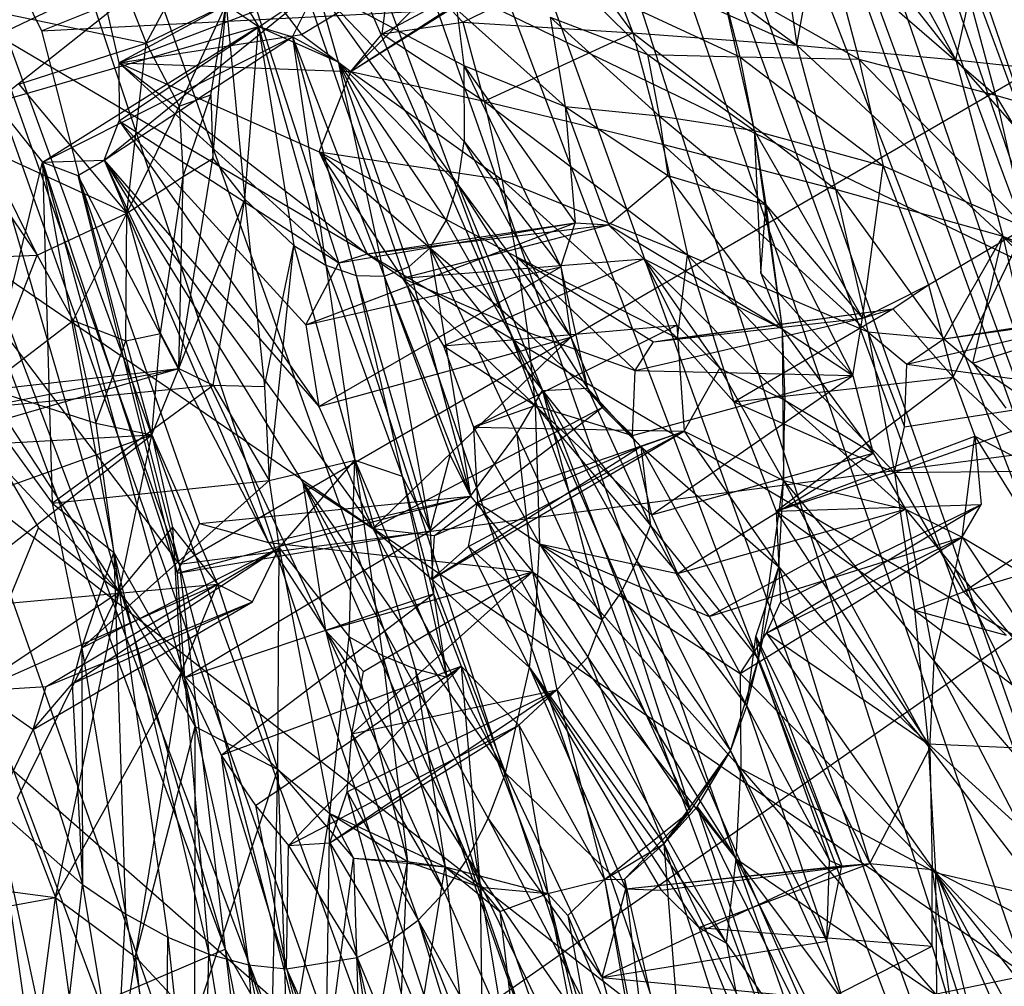
# Model space of a CAD drawing. Units: inches. Extents: x -3.2 to 16.9, y -5.4 to 5.4.
# Drawn here: x 1 to 1.5, y 1.8 to 2.3 of the extents above; entities that cross this region are included whole.
import ezdxf

# ---------------------------------------------------------------- set-up
doc = ezdxf.new("R2010")
doc.units = ezdxf.units.IN
doc.layers.get('0').update_dxf_attribs({"true_color": 0xc2ced6})

msp = doc.modelspace()

# ---------------------------------------------------------------- linework, layer by layer
at = {"color": 8, "true_color": 0x7f7f7f}
for p, q in [((0.24541, 3.95043), (1.53226, 0.50354)), ((0.3267, 3.93036), (1.53226, 0.50354)), ((0.3267, 3.93036), (1.60087, 0.55462)), ((0.41695, 3.8938), (1.60087, 0.55462)), ((0.41695, 3.8938), (1.60474, 0.62938)), ((0.52568, 3.86601), (1.60474, 0.62938)), ((0.52568, 3.86601), (1.64048, 0.72545)), ((0.65146, 3.77206), (1.64048, 0.72545)), ((0.65146, 3.77206), (1.665, 0.82066)), ((0.65146, 3.77206), (1.68938, 0.96336)), ((0.55199, 3.75165), (1.72505, 1.05211)), ((0.74869, 3.63979), (1.68938, 0.96336)), ((0.74869, 3.63979), (1.70048, 1.12707)), ((0.82856, 3.55238), (1.70048, 1.12707)), ((0.95717, 3.44182), (1.69052, 1.43219)), ((0.95717, 3.44182), (1.70028, 1.27707)), ((0.95717, 3.44182), (1.70048, 1.12707)), ((1.04335, 3.26751), (1.69052, 1.43219)), ((1.04335, 3.26751), (1.70697, 1.54948)), ((1.15135, 3.09358), (1.64935, 1.73515)), ((1.15135, 3.09358), (1.70697, 1.54948)), ((-0.25823, 3.00007), (1.6846, 2.06058)), ((-0.25823, 3.00007), (1.74005, 1.8204)), ((-0.25823, 3.00007), (1.77744, 1.60728)), ((-0.25823, 3.00007), (1.801, 1.39626)), ((-0.25823, 3.00007), (1.81016, 1.18546)), ((1.23944, 2.93097), (1.60426, 1.94812)), ((1.23944, 2.93097), (1.64935, 1.73515)), ((1.32808, 2.74989), (1.55741, 2.12771)), ((1.32808, 2.74989), (1.60426, 1.94812)), ((1.41059, 2.55585), (1.55741, 2.12771)), ((1.03259, 2.2535), (1.55689, 2.46455)), ((0.9377, 2.44767), (1.03259, 2.2535)), ((0.9377, 2.44767), (1.10204, 1.9843)), ((1.49384, 2.23887), (1.52328, 2.37089)), ((1.39898, 2.34435), (1.41374, 2.24619)), ((1.43877, 2.33914), (1.49384, 2.23887)), ((1.41374, 2.24619), (1.42742, 2.32359)), ((1.42742, 2.32359), (1.49384, 2.23887)), ((1.16367, 2.25161), (1.27357, 2.31808)), ((1.18865, 2.23297), (1.27357, 2.31808)), ((1.18865, 2.23297), (1.30958, 2.30884)), ((1.20451, 2.25204), (1.30958, 2.30884)), ((1.3276, 2.30989), (1.41374, 2.24619)), ((0.99311, 2.24316), (1.11433, 2.30109)), ((1.00888, 2.21735), (1.11433, 2.30109)), ((1.08539, 2.24725), (1.11433, 2.30109)), ((1.11433, 2.30109), (1.1421, 2.25567)), ((1.18865, 2.23297), (1.29474, 2.30123)), ((1.06494, 2.29939), (1.08539, 2.24725)), ((1.20451, 2.25204), (1.20997, 2.29499)), ((1.20997, 2.29499), (1.24518, 2.2579)), ((1.43053, 2.29335), (1.445, 2.23914)), ((1.43053, 2.29335), (1.5139, 2.22096)), ((1.24518, 2.2579), (1.30527, 2.28715)), ((1.30527, 2.28715), (1.33085, 2.25254)), ((1.31712, 2.28924), (1.33085, 2.25254)), ((1.31712, 2.28924), (1.41374, 2.24619)), ((1.49597, 2.28817), (1.5139, 2.22096)), ((1.03259, 2.2535), (1.61916, 2.2841)), ((1.10204, 1.9843), (1.61916, 2.2841)), ((1.07147, 2.23739), (1.14452, 2.27684)), ((1.14452, 2.27684), (1.16367, 2.25161)), ((1.29919, 2.28045), (1.3384, 2.24157)), ((1.29919, 2.28045), (1.38485, 2.24034)), ((1.37495, 2.27899), (1.38485, 2.24034)), ((1.37495, 2.27899), (1.39209, 2.20315)), ((1.37495, 2.27899), (1.445, 2.23914)), ((1.06346, 2.27273), (1.07147, 2.23739)), ((1.06419, 2.18831), (1.17152, 2.27538)), ((1.07147, 2.23739), (1.17152, 2.27538)), ((1.07166, 2.20804), (1.17152, 2.27538)), ((1.15915, 2.25041), (1.17152, 2.27538)), ((1.17152, 2.27538), (1.1823, 2.23779)), ((1.17152, 2.27538), (1.24263, 2.17588)), ((1.17152, 2.27538), (1.24564, 2.23598)), ((1.17152, 2.27538), (1.24587, 2.19769)), ((1.08539, 2.24725), (1.1257, 2.26676)), ((1.10196, 2.21542), (1.1257, 2.26676)), ((1.11804, 2.2212), (1.1257, 2.26676)), ((1.11893, 2.18906), (1.1257, 2.26676)), ((1.1257, 2.26676), (1.13514, 2.16857)), ((1.1257, 2.26676), (1.1421, 2.25567)), ((1.01295, 2.26248), (1.08539, 2.24725)), ((1.2421, 2.2642), (1.24564, 2.23598)), ((1.2421, 2.2642), (1.29682, 2.21529)), ((1.20451, 2.25204), (1.24518, 2.2579)), ((1.24518, 2.2579), (1.25583, 2.21803)), ((1.24518, 2.2579), (1.33085, 2.25254)), ((1.28927, 2.26035), (1.29682, 2.21529)), ((1.28927, 2.26035), (1.3384, 2.24157)), ((1.28927, 2.26035), (1.34422, 2.21066)), ((1.00888, 2.21735), (1.1421, 2.25567)), ((1.03259, 2.2535), (1.10204, 1.9843)), ((1.03308, 2.18723), (1.1421, 2.25567)), ((1.07147, 2.23739), (1.16367, 2.25161)), ((1.13514, 2.16857), (1.1421, 2.25567)), ((1.1421, 2.25567), (1.15915, 2.25041)), ((1.1421, 2.25567), (1.15988, 2.14524)), ((1.1421, 2.25567), (1.17601, 2.13523)), ((1.1421, 2.25567), (1.1823, 2.23779)), ((1.16367, 2.25161), (1.18865, 2.23297)), ((1.18865, 2.23297), (1.20451, 2.25204)), ((1.20451, 2.25204), (1.25583, 2.21803)), ((1.25583, 2.21803), (1.33085, 2.25254)), ((1.33085, 2.25254), (1.34586, 2.19629)), ((1.33085, 2.25254), (1.41374, 2.24619)), ((1.33085, 2.25254), (1.43312, 2.17359)), ((1.02114, 2.22651), (1.08539, 2.24725)), ((1.03308, 2.18723), (1.15915, 2.25041)), ((1.06419, 2.18831), (1.15915, 2.25041)), ((1.07565, 2.16143), (1.08539, 2.24725)), ((1.08539, 2.24725), (1.10196, 2.21542)), ((1.15915, 2.25041), (1.17601, 2.13523)), ((1.15915, 2.25041), (1.1823, 2.23779)), ((1.15915, 2.25041), (1.19133, 2.13001)), ((1.15915, 2.25041), (1.20543, 2.12971)), ((1.41374, 2.24619), (1.43312, 2.17359)), ((1.41374, 2.24619), (1.49384, 2.23887)), ((1.41374, 2.24619), (1.51758, 2.14993)), ((1.3384, 2.24157), (1.34422, 2.21066)), ((1.3384, 2.24157), (1.38485, 2.24034)), ((1.3384, 2.24157), (1.39209, 2.20315)), ((1.07147, 2.23739), (1.07166, 2.20804)), ((1.07147, 2.23739), (1.17267, 2.19251)), ((1.07147, 2.23739), (1.18262, 2.13641)), ((1.07147, 2.23739), (1.18865, 2.23297)), ((1.07147, 2.23739), (1.1969, 2.1409)), ((1.1823, 2.23779), (1.20543, 2.12971)), ((1.1823, 2.23779), (1.21792, 2.13433)), ((1.1823, 2.23779), (1.22847, 2.14376)), ((1.1823, 2.23779), (1.23678, 2.15773)), ((1.1823, 2.23779), (1.24263, 2.17588)), ((1.24564, 2.23598), (1.24587, 2.19769)), ((1.24564, 2.23598), (1.29462, 2.13445)), ((1.24564, 2.23598), (1.29682, 2.21529)), ((1.24564, 2.23598), (1.30176, 2.15655)), ((1.38485, 2.24034), (1.39209, 2.20315)), ((1.38485, 2.24034), (1.445, 2.23914)), ((1.38485, 2.24034), (1.45726, 2.18536)), ((1.445, 2.23914), (1.45726, 2.18536)), ((1.445, 2.23914), (1.5139, 2.22096)), ((1.445, 2.23914), (1.5291, 2.15428)), ((1.49384, 2.23887), (1.51758, 2.14993)), ((1.49384, 2.23887), (1.57113, 2.23057)), ((1.49384, 2.23887), (1.60289, 2.11468)), ((1.17267, 2.19251), (1.18865, 2.23297)), ((1.18865, 2.23297), (1.25583, 2.21803)), ((1.18865, 2.23297), (1.26484, 2.17847)), ((1.02114, 2.22651), (1.07565, 2.16143)), ((1.10196, 2.21542), (1.11804, 2.2212)), ((1.10404, 2.17995), (1.11804, 2.2212)), ((1.11804, 2.2212), (1.11893, 2.18906)), ((1.5139, 2.22096), (1.5291, 2.15428)), ((1.5139, 2.22096), (1.57989, 2.11089)), ((1.5139, 2.22096), (1.58085, 2.20211)), ((0.99956, 2.2202), (1.12517, 1.7901)), ((1.00888, 2.21735), (1.03308, 2.18723)), ((1.25583, 2.21803), (1.26484, 2.17847)), ((1.25583, 2.21803), (1.34586, 2.19629)), ((1.25583, 2.21803), (1.35858, 2.14049)), ((1.07565, 2.16143), (1.10196, 2.21542)), ((1.10196, 2.21542), (1.10404, 2.17995)), ((1.29682, 2.21529), (1.30176, 2.15655)), ((1.29682, 2.21529), (1.31868, 2.15561)), ((1.29682, 2.21529), (1.34422, 2.21066)), ((1.29682, 2.21529), (1.34866, 2.18042)), ((0.98391, 2.20818), (1.03033, 2.14027)), ((1.06419, 2.18831), (1.07166, 2.20804)), ((1.07166, 2.20804), (1.1659, 2.10513)), ((1.07166, 2.20804), (1.17242, 2.06391)), ((1.07166, 2.20804), (1.18262, 2.13641)), ((1.34422, 2.21066), (1.34866, 2.18042)), ((1.34422, 2.21066), (1.39209, 2.20315)), ((1.34422, 2.21066), (1.39802, 2.16573)), ((1.39209, 2.20315), (1.39547, 2.13115)), ((1.39209, 2.20315), (1.39802, 2.16573)), ((1.39209, 2.20315), (1.40621, 2.10315)), ((1.39209, 2.20315), (1.44677, 2.10856)), ((1.39209, 2.20315), (1.45726, 2.18536)), ((1.24263, 2.17588), (1.24587, 2.19769)), ((1.24587, 2.19769), (1.29462, 2.13445)), ((1.24587, 2.19769), (1.29955, 2.09888)), ((1.34586, 2.19629), (1.35858, 2.14049)), ((1.34586, 2.19629), (1.43312, 2.17359)), ((1.34586, 2.19629), (1.44954, 2.10156)), ((1.00355, 2.19457), (1.03033, 2.14027)), ((1.00355, 2.19457), (1.07565, 2.16143)), ((1.17267, 2.19251), (1.1969, 2.1409)), ((1.17267, 2.19251), (1.21465, 2.12865)), ((1.17267, 2.19251), (1.26484, 2.17847)), ((1.17267, 2.19251), (1.27217, 2.13949)), ((1.17267, 2.19251), (1.27777, 2.10135)), ((1.00271, 2.06336), (1.03308, 2.18723)), ((1.03308, 2.18723), (1.06419, 2.18831)), ((1.03308, 2.18723), (1.03793, 2.01519)), ((1.03308, 2.18723), (1.05091, 2.18053)), ((1.03308, 2.18723), (1.06897, 1.99016)), ((1.03308, 2.18723), (1.101, 1.97975)), ((1.03308, 2.18723), (1.10472, 1.92694)), ((1.05091, 2.18053), (1.06419, 2.18831)), ((1.06419, 2.18831), (1.14699, 1.99524)), ((1.06419, 2.18831), (1.16432, 2.02547)), ((1.06419, 2.18831), (1.17242, 2.06391)), ((1.06419, 2.18831), (1.1758, 1.95089)), ((1.06419, 2.18831), (1.19968, 2.00237)), ((1.1019, 2.08309), (1.11893, 2.18906)), ((1.10404, 2.17995), (1.11893, 2.18906)), ((1.11893, 2.18906), (1.13514, 2.16857)), ((1.44677, 2.10856), (1.45726, 2.18536)), ((1.45726, 2.18536), (1.48014, 2.12538)), ((1.45726, 2.18536), (1.5291, 2.15428)), ((1.05091, 2.18053), (1.101, 1.97975)), ((1.05091, 2.18053), (1.11217, 2.00478)), ((1.05091, 2.18053), (1.14699, 1.99524)), ((1.07565, 2.16143), (1.10404, 2.17995)), ((1.0925, 2.10073), (1.10404, 2.17995)), ((1.1019, 2.08309), (1.10404, 2.17995)), ((1.26484, 2.17847), (1.27217, 2.13949)), ((1.26484, 2.17847), (1.35344, 2.09833)), ((1.26484, 2.17847), (1.35858, 2.14049)), ((1.31868, 2.15561), (1.34866, 2.18042)), ((1.34866, 2.18042), (1.39802, 2.16573)), ((1.34866, 2.18042), (1.40621, 2.10315)), ((1.23678, 2.15773), (1.24263, 2.17588)), ((1.24263, 2.17588), (1.28527, 2.0719)), ((1.24263, 2.17588), (1.29955, 2.09888)), ((1.24263, 2.17588), (1.308, 2.07313)), ((1.43312, 2.17359), (1.44954, 2.10156)), ((1.43312, 2.17359), (1.48789, 2.09805)), ((1.43312, 2.17359), (1.51758, 2.14993)), ((1.1019, 2.08309), (1.13514, 2.16857)), ((1.11909, 2.07467), (1.13514, 2.16857)), ((1.13514, 2.16857), (1.14509, 2.07395)), ((1.13514, 2.16857), (1.15988, 2.14524)), ((1.03033, 2.14027), (1.07565, 2.16143)), ((1.04848, 2.10732), (1.07565, 2.16143)), ((1.075, 2.09711), (1.07565, 2.16143)), ((1.07565, 2.16143), (1.0925, 2.10073)), ((1.39547, 2.13115), (1.39802, 2.16573)), ((1.39802, 2.16573), (1.40621, 2.10315)), ((1.39802, 2.16573), (1.44193, 2.07955)), ((1.39802, 2.16573), (1.44677, 2.10856)), ((1.1659, 2.10513), (1.30176, 2.15655)), ((1.18262, 2.13641), (1.30176, 2.15655)), ((1.1969, 2.1409), (1.30176, 2.15655)), ((1.22847, 2.14376), (1.23678, 2.15773)), ((1.23678, 2.15773), (1.28527, 2.0719)), ((1.29462, 2.13445), (1.30176, 2.15655)), ((1.30176, 2.15655), (1.31868, 2.15561)), ((1.1969, 2.1409), (1.31868, 2.15561)), ((1.21465, 2.12865), (1.31868, 2.15561)), ((1.31868, 2.15561), (1.33645, 2.13838)), ((1.31868, 2.15561), (1.40621, 2.10315)), ((1.48014, 2.12538), (1.5291, 2.15428)), ((1.49254, 2.07877), (1.5291, 2.15428)), ((1.48789, 2.09805), (1.51758, 2.14993)), ((1.50257, 2.08584), (1.51758, 2.14993)), ((1.51758, 2.14993), (1.53769, 2.06168)), ((1.51758, 2.14993), (1.59108, 2.07289)), ((1.51758, 2.14993), (1.59294, 2.10199)), ((1.51758, 2.14993), (1.60289, 2.11468)), ((1.14509, 2.07395), (1.15988, 2.14524)), ((1.14748, 2.0265), (1.15988, 2.14524)), ((1.15988, 2.14524), (1.17601, 2.13523)), ((1.15988, 2.14524), (1.19072, 2.03689)), ((1.21792, 2.13433), (1.22847, 2.14376)), ((1.22847, 2.14376), (1.249, 2.01873)), ((1.22847, 2.14376), (1.27234, 2.05016)), ((1.22847, 2.14376), (1.28527, 2.0719)), ((0.97264, 2.13775), (1.03033, 2.14027)), ((1.00414, 2.07337), (1.03033, 2.14027)), ((1.03033, 2.14027), (1.04848, 2.10732)), ((1.18262, 2.13641), (1.1969, 2.1409)), ((1.1969, 2.1409), (1.21465, 2.12865)), ((1.21465, 2.12865), (1.33645, 2.13838)), ((1.23543, 2.09458), (1.33645, 2.13838)), ((1.27217, 2.13949), (1.27777, 2.10135)), ((1.27217, 2.13949), (1.33208, 2.08209)), ((1.27217, 2.13949), (1.34133, 2.09653)), ((1.27217, 2.13949), (1.35344, 2.09833)), ((1.33645, 2.13838), (1.35309, 2.10489)), ((1.33645, 2.13838), (1.37479, 2.08326)), ((1.33645, 2.13838), (1.40621, 2.10315)), ((1.33645, 2.13838), (1.4076, 2.06705)), ((1.35344, 2.09833), (1.35858, 2.14049)), ((1.35858, 2.14049), (1.38186, 2.0662)), ((1.35858, 2.14049), (1.44954, 2.10156)), ((1.35858, 2.14049), (1.46289, 2.03058)), ((1.1659, 2.10513), (1.18262, 2.13641)), ((1.1659, 2.10513), (1.29462, 2.13445)), ((1.17242, 2.06391), (1.29462, 2.13445)), ((1.17601, 2.13523), (1.19072, 2.03689)), ((1.17601, 2.13523), (1.19133, 2.13001)), ((1.17601, 2.13523), (1.21456, 2.02876)), ((1.20543, 2.12971), (1.21792, 2.13433)), ((1.21792, 2.13433), (1.249, 2.01873)), ((1.29462, 2.13445), (1.29955, 2.09888)), ((1.29462, 2.13445), (1.308, 2.07313)), ((1.19133, 2.13001), (1.20543, 2.12971)), ((1.19133, 2.13001), (1.21456, 2.02876)), ((1.19133, 2.13001), (1.22863, 2.00112)), ((1.20543, 2.12971), (1.22863, 2.00112)), ((1.20543, 2.12971), (1.23868, 2.0393)), ((1.20543, 2.12971), (1.249, 2.01873)), ((1.21465, 2.12865), (1.23543, 2.09458)), ((1.21465, 2.12865), (1.27777, 2.10135)), ((1.21465, 2.12865), (1.28159, 2.06433)), ((1.39547, 2.13115), (1.40621, 2.10315)), ((1.39547, 2.13115), (1.44193, 2.07955)), ((1.44677, 2.10856), (1.48014, 2.12538)), ((1.4622, 2.11321), (1.48014, 2.12538)), ((1.48014, 2.12538), (1.49254, 2.07877)), ((1.34133, 2.09653), (1.4622, 2.11321)), ((1.35344, 2.09833), (1.4622, 2.11321)), ((1.38186, 2.0662), (1.4622, 2.11321)), ((1.44677, 2.10856), (1.4622, 2.11321)), ((1.4622, 2.11321), (1.49254, 2.07877)), ((1.48789, 2.09805), (1.59511, 2.11506)), ((1.50257, 2.08584), (1.59511, 2.11506)), ((1.00414, 2.07337), (1.04848, 2.10732)), ((1.00565, 2.11158), (1.10204, 1.9843)), ((1.00565, 2.11158), (1.12517, 1.7901)), ((1.04848, 2.10732), (1.05996, 2.0555)), ((1.04848, 2.10732), (1.075, 2.09711)), ((1.33208, 2.08209), (1.44677, 2.10856)), ((1.34133, 2.09653), (1.44677, 2.10856)), ((1.44193, 2.07955), (1.44677, 2.10856)), ((1.46925, 2.0853), (1.57989, 2.11089)), ((1.48789, 2.09805), (1.57989, 2.11089)), ((1.1659, 2.10513), (1.17242, 2.06391)), ((1.23543, 2.09458), (1.35309, 2.10489)), ((1.2506, 2.05347), (1.35309, 2.10489)), ((1.35309, 2.10489), (1.3569, 2.05146)), ((1.35309, 2.10489), (1.37479, 2.08326)), ((1.40621, 2.10315), (1.40691, 2.02651)), ((1.40621, 2.10315), (1.4076, 2.06705)), ((1.40621, 2.10315), (1.44193, 2.07955)), ((1.40621, 2.10315), (1.4522, 2.04032)), ((1.05996, 2.0555), (1.075, 2.09711)), ((1.075, 2.09711), (1.0925, 2.10073)), ((1.075, 2.09711), (1.08824, 2.04959)), ((1.08824, 2.04959), (1.0925, 2.10073)), ((1.0925, 2.10073), (1.1019, 2.08309)), ((1.17242, 2.06391), (1.29955, 2.09888)), ((1.19968, 2.00237), (1.29955, 2.09888)), ((1.27777, 2.10135), (1.28159, 2.06433)), ((1.27777, 2.10135), (1.33082, 2.04921)), ((1.27777, 2.10135), (1.33208, 2.08209)), ((1.29955, 2.09888), (1.308, 2.07313)), ((1.29955, 2.09888), (1.31548, 2.06348)), ((1.34133, 2.09653), (1.35344, 2.09833)), ((1.35344, 2.09833), (1.38186, 2.0662)), ((1.44954, 2.10156), (1.46289, 2.03058)), ((1.44954, 2.10156), (1.46795, 2.05366)), ((1.44954, 2.10156), (1.46925, 2.0853)), ((1.44954, 2.10156), (1.48789, 2.09805)), ((1.46925, 2.0853), (1.48789, 2.09805)), ((1.48789, 2.09805), (1.50257, 2.08584)), ((1.23543, 2.09458), (1.2506, 2.05347)), ((1.23543, 2.09458), (1.28159, 2.06433)), ((1.33208, 2.08209), (1.34133, 2.09653)), ((0.96175, 2.04243), (1.1019, 2.08309)), ((0.97743, 2.06915), (1.1019, 2.08309)), ((1.00271, 2.06336), (1.1019, 2.08309)), ((1.08824, 2.04959), (1.1019, 2.08309)), ((1.1019, 2.08309), (1.11909, 2.07467)), ((1.33082, 2.04921), (1.33208, 2.08209)), ((1.33208, 2.08209), (1.44193, 2.07955)), ((1.3569, 2.05146), (1.37479, 2.08326)), ((1.37479, 2.08326), (1.40691, 2.02651)), ((1.37479, 2.08326), (1.4076, 2.06705)), ((1.46795, 2.05366), (1.46925, 2.0853)), ((1.46925, 2.0853), (1.57629, 2.07055)), ((1.50257, 2.08584), (1.51917, 2.06304)), ((1.50257, 2.08584), (1.53769, 2.06168)), ((1.33082, 2.04921), (1.44193, 2.07955)), ((1.34037, 2.00931), (1.44193, 2.07955)), ((1.38186, 2.0662), (1.49254, 2.07877)), ((1.40324, 2.01114), (1.49254, 2.07877)), ((1.44193, 2.07955), (1.4522, 2.04032)), ((1.49254, 2.07877), (1.50347, 2.049)), ((1.49254, 2.07877), (1.55089, 2.02431)), ((1.00271, 2.06336), (1.11909, 2.07467)), ((1.00414, 2.07337), (1.05996, 2.0555)), ((1.00414, 2.07337), (1.07178, 1.97029)), ((1.03793, 2.01519), (1.11909, 2.07467)), ((1.11909, 2.07467), (1.14509, 2.07395)), ((1.11909, 2.07467), (1.14748, 2.0265)), ((1.14509, 2.07395), (1.14748, 2.0265)), ((1.27234, 2.05016), (1.28527, 2.0719)), ((1.28527, 2.0719), (1.308, 2.07313)), ((1.28527, 2.0719), (1.31543, 1.9563)), ((1.28527, 2.0719), (1.32482, 1.9699)), ((1.28527, 2.0719), (1.33298, 1.98581)), ((1.28527, 2.0719), (1.33983, 2.00393)), ((1.308, 2.07313), (1.31548, 2.06348)), ((1.308, 2.07313), (1.33504, 2.04375)), ((1.308, 2.07313), (1.33983, 2.00393)), ((1.40691, 2.02651), (1.4076, 2.06705)), ((1.4076, 2.06705), (1.4522, 2.04032)), ((1.4076, 2.06705), (1.46846, 2.01209)), ((1.46289, 2.03058), (1.57629, 2.07055)), ((1.46795, 2.05366), (1.57629, 2.07055)), ((1.00271, 2.06336), (1.03793, 2.01519)), ((1.17242, 2.06391), (1.19968, 2.00237)), ((1.19968, 2.00237), (1.31548, 2.06348)), ((1.23088, 1.99881), (1.31548, 2.06348)), ((1.2506, 2.05347), (1.28159, 2.06433)), ((1.28159, 2.06433), (1.28381, 1.9946)), ((1.28159, 2.06433), (1.33082, 2.04921)), ((1.28159, 2.06433), (1.34037, 2.00931)), ((1.28159, 2.06433), (1.3535, 1.97965)), ((1.31548, 2.06348), (1.33504, 2.04375)), ((1.38186, 2.0662), (1.40324, 2.01114)), ((1.38186, 2.0662), (1.46289, 2.03058)), ((1.10204, 1.9843), (1.6846, 2.06058)), ((1.17453, 1.70365), (1.6846, 2.06058)), ((1.05996, 2.0555), (1.07178, 1.97029)), ((1.05996, 2.0555), (1.08824, 2.04959)), ((1.2506, 2.05347), (1.25249, 2.0156)), ((1.2506, 2.05347), (1.28381, 1.9946)), ((1.2506, 2.05347), (1.3569, 2.05146)), ((1.46289, 2.03058), (1.46795, 2.05366)), ((0.96175, 2.04243), (1.08824, 2.04959)), ((0.96612, 2.006), (1.08824, 2.04959)), ((0.97474, 1.96102), (1.08824, 2.04959)), ((1.07178, 1.97029), (1.08824, 2.04959)), ((1.08824, 2.04959), (1.09868, 2.00276)), ((1.08824, 2.04959), (1.12131, 1.97421)), ((1.22945, 1.97676), (1.3569, 2.05146)), ((1.24807, 1.9933), (1.3569, 2.05146)), ((1.249, 2.01873), (1.27234, 2.05016)), ((1.25249, 2.0156), (1.3569, 2.05146)), ((1.27234, 2.05016), (1.28036, 1.98054)), ((1.27234, 2.05016), (1.31543, 1.9563)), ((1.33082, 2.04921), (1.34037, 2.00931)), ((1.33504, 2.04375), (1.3569, 2.05146)), ((1.3569, 2.05146), (1.40454, 1.98299)), ((1.3569, 2.05146), (1.40691, 2.02651)), ((1.40324, 2.01114), (1.50347, 2.049)), ((1.49715, 1.99801), (1.50347, 2.049)), ((1.50347, 2.049), (1.50672, 2.01438)), ((1.50347, 2.049), (1.55089, 2.02431)), ((1.50347, 2.049), (1.55733, 1.96191)), ((1.22945, 1.97676), (1.33504, 2.04375)), ((1.23088, 1.99881), (1.33504, 2.04375)), ((1.33504, 2.04375), (1.33983, 2.00393)), ((1.33504, 2.04375), (1.39436, 1.93638)), ((1.33504, 2.04375), (1.40454, 1.98299)), ((1.22863, 2.00112), (1.23868, 2.0393)), ((1.23868, 2.0393), (1.249, 2.01873)), ((1.34037, 2.00931), (1.4522, 2.04032)), ((1.3535, 1.97965), (1.4522, 2.04032)), ((1.4522, 2.04032), (1.46846, 2.01209)), ((1.01261, 2.03402), (1.03109, 2.00275)), ((1.01261, 2.03402), (1.07178, 1.97029)), ((1.14748, 2.0265), (1.19072, 2.03689)), ((1.15248, 1.99256), (1.19072, 2.03689)), ((1.18777, 1.94762), (1.19072, 2.03689)), ((1.19072, 2.03689), (1.20464, 1.93829)), ((1.19072, 2.03689), (1.21456, 2.02876)), ((1.19072, 2.03689), (1.22109, 1.93148)), ((1.19072, 2.03689), (1.237, 1.92726)), ((1.21456, 2.02876), (1.22863, 2.00112)), ((1.21456, 2.02876), (1.23037, 1.96931)), ((1.21456, 2.02876), (1.237, 1.92726)), ((1.40324, 2.01114), (1.46289, 2.03058)), ((1.46289, 2.03058), (1.58952, 2.03191)), ((1.46289, 2.03058), (1.47307, 1.96115)), ((1.46289, 2.03058), (1.49775, 1.97039)), ((1.49775, 1.97039), (1.58952, 2.03191)), ((1.03793, 2.01519), (1.14748, 2.0265)), ((1.05296, 1.94217), (1.14748, 2.0265)), ((1.14748, 2.0265), (1.15248, 1.99256)), ((1.16432, 2.02547), (1.1758, 1.95089)), ((1.16432, 2.02547), (1.19968, 2.00237)), ((1.16432, 2.02547), (1.24772, 1.83591)), ((1.16432, 2.02547), (1.258, 1.85598)), ((1.16432, 2.02547), (1.26665, 1.87882)), ((1.39436, 1.93638), (1.40691, 2.02651)), ((1.40454, 1.98299), (1.40691, 2.02651)), ((1.40691, 2.02651), (1.46846, 2.01209)), ((1.40691, 2.02651), (1.48086, 1.89155)), ((1.40691, 2.02651), (1.48305, 1.93537)), ((1.101, 1.97975), (1.249, 2.01873)), ((1.11217, 2.00478), (1.249, 2.01873)), ((1.14699, 1.99524), (1.249, 2.01873)), ((1.22863, 2.00112), (1.249, 2.01873)), ((1.249, 2.01873), (1.28036, 1.98054)), ((1.03793, 2.01519), (1.05296, 1.94217)), ((1.03793, 2.01519), (1.06897, 1.99016)), ((1.24807, 1.9933), (1.25249, 2.0156)), ((1.25249, 2.0156), (1.2822, 1.96237)), ((1.25249, 2.0156), (1.28381, 1.9946)), ((1.3984, 1.94949), (1.50672, 2.01438)), ((1.40324, 2.01114), (1.50672, 2.01438)), ((1.40551, 1.96516), (1.50672, 2.01438)), ((1.49715, 1.99801), (1.50672, 2.01438)), ((1.34037, 2.00931), (1.3535, 1.97965)), ((1.3535, 1.97965), (1.46846, 2.01209)), ((1.3694, 1.95799), (1.46846, 2.01209)), ((1.40324, 2.01114), (1.40551, 1.96516)), ((1.40324, 2.01114), (1.47307, 1.96115)), ((1.40324, 2.01114), (1.48003, 1.89374)), ((1.46846, 2.01209), (1.48305, 1.93537)), ((1.46846, 2.01209), (1.49373, 1.98163)), ((1.46846, 2.01209), (1.49715, 1.99801)), ((0.99694, 1.92004), (1.03109, 2.00275)), ((1.03109, 2.00275), (1.07178, 1.97029)), ((1.07178, 1.97029), (1.09868, 2.00276)), ((1.09868, 2.00276), (1.10292, 1.92946)), ((1.09868, 2.00276), (1.12131, 1.97421)), ((1.101, 1.97975), (1.11217, 2.00478)), ((1.11217, 2.00478), (1.14699, 1.99524)), ((1.19968, 2.00237), (1.22945, 1.97676)), ((1.19968, 2.00237), (1.23088, 1.99881)), ((1.19968, 2.00237), (1.26665, 1.87882)), ((1.33298, 1.98581), (1.33983, 2.00393)), ((1.33983, 2.00393), (1.38849, 1.91274)), ((1.33983, 2.00393), (1.39436, 1.93638)), ((1.49775, 1.97039), (1.60994, 2.00432)), ((1.101, 1.97975), (1.22863, 2.00112)), ((1.10472, 1.92694), (1.22863, 2.00112)), ((1.22863, 2.00112), (1.23037, 1.96931)), ((1.22945, 1.97676), (1.23088, 1.99881)), ((1.3694, 1.95799), (1.49715, 1.99801)), ((1.38505, 1.92918), (1.49715, 1.99801)), ((1.3984, 1.94949), (1.49715, 1.99801)), ((1.49373, 1.98163), (1.49715, 1.99801)), ((1.49715, 1.99801), (1.55733, 1.96191)), ((1.49715, 1.99801), (1.56073, 1.9018)), ((1.04802, 1.92387), (1.15248, 1.99256)), ((1.05296, 1.94217), (1.15248, 1.99256)), ((1.12131, 1.97421), (1.15248, 1.99256)), ((1.13898, 1.96535), (1.15248, 1.99256)), ((1.14699, 1.99524), (1.1758, 1.95089)), ((1.14699, 1.99524), (1.28036, 1.98054)), ((1.15179, 1.88066), (1.15248, 1.99256)), ((1.15248, 1.99256), (1.17804, 1.85847)), ((1.15248, 1.99256), (1.18777, 1.94762)), ((1.22945, 1.97676), (1.24807, 1.9933)), ((1.24807, 1.9933), (1.27879, 1.9322)), ((1.24807, 1.9933), (1.2822, 1.96237)), ((1.2822, 1.96237), (1.28381, 1.9946)), ((1.28381, 1.9946), (1.3535, 1.97965)), ((1.28381, 1.9946), (1.3694, 1.95799)), ((1.28381, 1.9946), (1.38307, 1.83567)), ((1.28381, 1.9946), (1.38505, 1.92918)), ((1.28381, 1.9946), (1.38534, 1.88113)), ((1.05296, 1.94217), (1.06897, 1.99016)), ((1.06897, 1.99016), (1.07491, 1.80782)), ((1.06897, 1.99016), (1.09619, 1.79606)), ((1.06897, 1.99016), (1.10472, 1.92694)), ((1.06897, 1.99016), (1.11693, 1.78748)), ((1.10204, 1.9843), (1.12517, 1.7901)), ((1.10204, 1.9843), (1.17453, 1.70365)), ((1.32482, 1.9699), (1.33298, 1.98581)), ((1.33298, 1.98581), (1.38027, 1.89015)), ((1.33298, 1.98581), (1.38849, 1.91274)), ((1.39306, 1.94788), (1.40454, 1.98299)), ((1.39436, 1.93638), (1.40454, 1.98299)), ((1.40454, 1.98299), (1.45044, 1.83331)), ((1.40454, 1.98299), (1.48086, 1.89155)), ((1.101, 1.97975), (1.10472, 1.92694)), ((1.1758, 1.95089), (1.28036, 1.98054)), ((1.18918, 1.89874), (1.28036, 1.98054)), ((1.19497, 1.93014), (1.28036, 1.98054)), ((1.28036, 1.98054), (1.29257, 1.92096)), ((1.28036, 1.98054), (1.30813, 1.93733)), ((1.28036, 1.98054), (1.31543, 1.9563)), ((1.3535, 1.97965), (1.3694, 1.95799)), ((1.48305, 1.93537), (1.49373, 1.98163)), ((1.49373, 1.98163), (1.56073, 1.9018)), ((1.49373, 1.98163), (1.56108, 1.84439)), ((0.97474, 1.96102), (1.12131, 1.97421)), ((1.00015, 1.92056), (1.12131, 1.97421)), ((1.03485, 1.92253), (1.12131, 1.97421)), ((1.10292, 1.92946), (1.12131, 1.97421)), ((1.12131, 1.97421), (1.13898, 1.96535)), ((1.12131, 1.97421), (1.15179, 1.88066)), ((1.22945, 1.97676), (1.26665, 1.87882)), ((1.22945, 1.97676), (1.27879, 1.9322)), ((0.99694, 1.92004), (1.07178, 1.97029)), ((1.02039, 1.86619), (1.07178, 1.97029)), ((1.03951, 1.81613), (1.07178, 1.97029)), ((1.07178, 1.97029), (1.10292, 1.92946)), ((1.07178, 1.97029), (1.11006, 1.9024)), ((1.10472, 1.92694), (1.23037, 1.96931)), ((1.12323, 1.88793), (1.23037, 1.96931)), ((1.23037, 1.96931), (1.237, 1.92726)), ((1.23037, 1.96931), (1.24429, 1.93277)), ((1.31543, 1.9563), (1.32482, 1.9699)), ((1.32482, 1.9699), (1.36006, 1.85981)), ((1.32482, 1.9699), (1.38027, 1.89015)), ((1.47307, 1.96115), (1.49775, 1.97039)), ((1.49775, 1.97039), (1.51937, 1.94846)), ((1.0283, 1.90091), (1.13898, 1.96535)), ((1.03485, 1.92253), (1.13898, 1.96535)), ((1.04802, 1.92387), (1.13898, 1.96535)), ((1.3984, 1.94949), (1.40551, 1.96516)), ((1.40551, 1.96516), (1.48003, 1.89374)), ((1.27879, 1.9322), (1.2822, 1.96237)), ((1.2822, 1.96237), (1.37825, 1.79311)), ((1.2822, 1.96237), (1.38307, 1.83567)), ((1.3694, 1.95799), (1.38505, 1.92918)), ((1.47307, 1.96115), (1.48003, 1.89374)), ((1.47307, 1.96115), (1.51937, 1.94846)), ((1.47307, 1.96115), (1.56653, 1.88967)), ((1.30813, 1.93733), (1.31543, 1.9563)), ((1.31543, 1.9563), (1.36006, 1.85981)), ((1.1758, 1.95089), (1.18918, 1.89874)), ((1.1758, 1.95089), (1.19497, 1.93014)), ((1.1758, 1.95089), (1.23587, 1.81876)), ((1.1758, 1.95089), (1.24772, 1.83591)), ((1.38505, 1.92918), (1.3984, 1.94949)), ((1.38849, 1.91274), (1.39306, 1.94788)), ((1.39306, 1.94788), (1.39436, 1.93638)), ((1.39306, 1.94788), (1.43639, 1.83214)), ((1.39306, 1.94788), (1.45044, 1.83331)), ((1.3984, 1.94949), (1.48003, 1.89374)), ((1.3984, 1.94949), (1.4837, 1.8288)), ((1.17804, 1.85847), (1.18777, 1.94762)), ((1.18777, 1.94762), (1.20464, 1.93829)), ((1.18777, 1.94762), (1.21719, 1.83432)), ((1.04802, 1.92387), (1.05296, 1.94217)), ((1.05296, 1.94217), (1.05324, 1.82269)), ((1.05296, 1.94217), (1.07491, 1.80782)), ((1.20464, 1.93829), (1.21719, 1.83432)), ((1.20464, 1.93829), (1.22109, 1.93148)), ((1.20464, 1.93829), (1.23629, 1.83164)), ((1.12323, 1.88793), (1.24429, 1.93277)), ((1.14044, 1.86256), (1.24429, 1.93277)), ((1.15713, 1.84236), (1.24429, 1.93277)), ((1.237, 1.92726), (1.24429, 1.93277)), ((1.24429, 1.93277), (1.25383, 1.82132)), ((1.24429, 1.93277), (1.27342, 1.90308)), ((1.24429, 1.93277), (1.2881, 1.81816)), ((1.29257, 1.92096), (1.30813, 1.93733)), ((1.30813, 1.93733), (1.34648, 1.84319)), ((1.30813, 1.93733), (1.36006, 1.85981)), ((1.38027, 1.89015), (1.39436, 1.93638)), ((1.38849, 1.91274), (1.39436, 1.93638)), ((1.39436, 1.93638), (1.43016, 1.83477)), ((1.39436, 1.93638), (1.43639, 1.83214)), ((1.48086, 1.89155), (1.48305, 1.93537)), ((1.48305, 1.93537), (1.55836, 1.79007)), ((1.48305, 1.93537), (1.56108, 1.84439)), ((1.03951, 1.81613), (1.10292, 1.92946)), ((1.07998, 1.78613), (1.10292, 1.92946)), ((1.10292, 1.92946), (1.11006, 1.9024)), ((1.10292, 1.92946), (1.15179, 1.88066)), ((1.18918, 1.89874), (1.19497, 1.93014)), ((1.22109, 1.93148), (1.23629, 1.83164)), ((1.22109, 1.93148), (1.237, 1.92726)), ((1.22109, 1.93148), (1.25383, 1.82132)), ((1.26665, 1.87882), (1.27879, 1.9322)), ((1.27879, 1.9322), (1.32737, 1.8205)), ((1.27879, 1.9322), (1.34518, 1.81972)), ((1.27879, 1.9322), (1.3642, 1.80088)), ((1.27879, 1.9322), (1.37825, 1.79311)), ((1.38505, 1.92918), (1.38534, 1.88113)), ((1.38505, 1.92918), (1.4837, 1.8288)), ((1.0283, 1.90091), (1.04802, 1.92387)), ((1.04802, 1.92387), (1.05324, 1.82269)), ((1.10472, 1.92694), (1.11693, 1.78748)), ((1.10472, 1.92694), (1.12323, 1.88793)), ((1.10472, 1.92694), (1.13699, 1.78215)), ((1.237, 1.92726), (1.25383, 1.82132)), ((1.00015, 1.92056), (1.03485, 1.92253)), ((1.00015, 1.92056), (1.0283, 1.90091)), ((1.0283, 1.90091), (1.03485, 1.92253)), ((1.17798, 1.84377), (1.29257, 1.92096)), ((1.18682, 1.86948), (1.29257, 1.92096)), ((1.18918, 1.89874), (1.29257, 1.92096)), ((1.27342, 1.90308), (1.29257, 1.92096)), ((1.29257, 1.92096), (1.31664, 1.82526)), ((1.29257, 1.92096), (1.34648, 1.84319)), ((1.38027, 1.89015), (1.38849, 1.91274)), ((1.38849, 1.91274), (1.42882, 1.79411)), ((1.38849, 1.91274), (1.43016, 1.83477)), ((1.15713, 1.84236), (1.27342, 1.90308)), ((1.17798, 1.84377), (1.27342, 1.90308)), ((1.27342, 1.90308), (1.2881, 1.81816)), ((1.27342, 1.90308), (1.31664, 1.82526)), ((1.00931, 1.86133), (1.0283, 1.90091)), ((1.0283, 1.90091), (1.05324, 1.82269)), ((1.07998, 1.78613), (1.11006, 1.9024)), ((1.10984, 1.75418), (1.11006, 1.9024)), ((1.11006, 1.9024), (1.15179, 1.88066)), ((1.18682, 1.86948), (1.18918, 1.89874)), ((1.18918, 1.89874), (1.22253, 1.80465)), ((1.18918, 1.89874), (1.23587, 1.81876)), ((1.48003, 1.89374), (1.4837, 1.8288)), ((1.48003, 1.89374), (1.56653, 1.88967)), ((1.48003, 1.89374), (1.57505, 1.80708)), ((1.34648, 1.84319), (1.38027, 1.89015)), ((1.36006, 1.85981), (1.38027, 1.89015)), ((1.36339, 1.86181), (1.38027, 1.89015)), ((1.38027, 1.89015), (1.42882, 1.79411)), ((1.38027, 1.89015), (1.43675, 1.7641)), ((1.45044, 1.83331), (1.48086, 1.89155)), ((1.48086, 1.89155), (1.48193, 1.83015)), ((1.48086, 1.89155), (1.55836, 1.79007)), ((1.12323, 1.88793), (1.13699, 1.78215)), ((1.12323, 1.88793), (1.14044, 1.86256)), ((1.12323, 1.88793), (1.15623, 1.78009)), ((1.10984, 1.75418), (1.15179, 1.88066)), ((1.14792, 1.71056), (1.15179, 1.88066)), ((1.15179, 1.88066), (1.15677, 1.73087)), ((1.15179, 1.88066), (1.17804, 1.85847)), ((1.15179, 1.88066), (1.18994, 1.83602)), ((1.258, 1.85598), (1.26665, 1.87882)), ((1.26665, 1.87882), (1.31548, 1.77579)), ((1.26665, 1.87882), (1.32737, 1.8205)), ((1.38307, 1.83567), (1.38534, 1.88113)), ((1.38534, 1.88113), (1.4837, 1.8288)), ((1.38534, 1.88113), (1.48408, 1.76677)), ((1.17798, 1.84377), (1.18682, 1.86948)), ((1.18682, 1.86948), (1.20779, 1.79366)), ((1.18682, 1.86948), (1.22253, 1.80465)), ((1.02039, 1.86619), (1.03951, 1.81613)), ((1.00931, 1.86133), (1.03439, 1.69006)), ((1.00931, 1.86133), (1.04077, 1.71472)), ((1.00931, 1.86133), (1.05324, 1.82269)), ((1.14044, 1.86256), (1.15623, 1.78009)), ((1.14044, 1.86256), (1.15713, 1.84236)), ((1.15677, 1.73087), (1.17804, 1.85847)), ((1.17597, 1.72847), (1.17804, 1.85847)), ((1.17804, 1.85847), (1.18994, 1.83602)), ((1.17804, 1.85847), (1.21719, 1.83432)), ((1.17804, 1.85847), (1.23629, 1.83164)), ((1.31664, 1.82526), (1.36006, 1.85981)), ((1.32668, 1.82528), (1.36006, 1.85981)), ((1.34648, 1.84319), (1.36339, 1.86181)), ((1.34648, 1.84319), (1.36006, 1.85981)), ((1.36339, 1.86181), (1.41786, 1.69631)), ((1.36339, 1.86181), (1.43398, 1.71962)), ((1.36339, 1.86181), (1.43675, 1.7641)), ((1.24772, 1.83591), (1.258, 1.85598)), ((1.258, 1.85598), (1.31548, 1.77579)), ((1.258, 1.85598), (1.33326, 1.71153)), ((1.15713, 1.84236), (1.17798, 1.84377)), ((1.17798, 1.84377), (1.19175, 1.78587)), ((1.17798, 1.84377), (1.20779, 1.79366)), ((1.15623, 1.78009), (1.15713, 1.84236)), ((1.15713, 1.84236), (1.19175, 1.78587)), ((1.31664, 1.82526), (1.34648, 1.84319)), ((1.32668, 1.82528), (1.34648, 1.84319)), ((1.34648, 1.84319), (1.35954, 1.67858)), ((1.34648, 1.84319), (1.39973, 1.67711)), ((1.34648, 1.84319), (1.41786, 1.69631)), ((1.17597, 1.72847), (1.18994, 1.83602)), ((1.18994, 1.83602), (1.19391, 1.70587)), ((1.18994, 1.83602), (1.21719, 1.83432)), ((1.18994, 1.83602), (1.23629, 1.83164)), ((1.19391, 1.70587), (1.21719, 1.83432)), ((1.20969, 1.66995), (1.21719, 1.83432)), ((1.21719, 1.83432), (1.23629, 1.83164)), ((1.21719, 1.83432), (1.25383, 1.82132)), ((1.23587, 1.81876), (1.24772, 1.83591)), ((1.24772, 1.83591), (1.31771, 1.63311)), ((1.24772, 1.83591), (1.33326, 1.71153)), ((1.24772, 1.83591), (1.33443, 1.65729)), ((1.37825, 1.79311), (1.38307, 1.83567)), ((1.38307, 1.83567), (1.47493, 1.65315)), ((1.38307, 1.83567), (1.48408, 1.76677)), ((1.42882, 1.79411), (1.43016, 1.83477)), ((1.43016, 1.83477), (1.43639, 1.83214)), ((1.20969, 1.66995), (1.23629, 1.83164)), ((1.23629, 1.83164), (1.25383, 1.82132)), ((1.23629, 1.83164), (1.25615, 1.65377)), ((1.23629, 1.83164), (1.26378, 1.80907)), ((1.23629, 1.83164), (1.2881, 1.81816)), ((1.31548, 1.77579), (1.43639, 1.83214)), ((1.32737, 1.8205), (1.45044, 1.83331)), ((1.32737, 1.8205), (1.43639, 1.83214)), ((1.34518, 1.81972), (1.45044, 1.83331)), ((1.3642, 1.80088), (1.45044, 1.83331)), ((1.42882, 1.79411), (1.43639, 1.83214)), ((1.43639, 1.83214), (1.45044, 1.83331)), ((1.45044, 1.83331), (1.48191, 1.79151)), ((1.45044, 1.83331), (1.48193, 1.83015)), ((1.48191, 1.79151), (1.48193, 1.83015)), ((1.48193, 1.83015), (1.49157, 1.75961)), ((1.48193, 1.83015), (1.5526, 1.73921)), ((1.48193, 1.83015), (1.55836, 1.79007)), ((1.4837, 1.8288), (1.48408, 1.76677)), ((1.4837, 1.8288), (1.5022, 1.75317)), ((1.4837, 1.8288), (1.51695, 1.75303)), ((1.4837, 1.8288), (1.53105, 1.74104)), ((1.4837, 1.8288), (1.57505, 1.80708)), ((1.4837, 1.8288), (1.57955, 1.72753)), ((1.2881, 1.81816), (1.31664, 1.82526)), ((1.29817, 1.80701), (1.31664, 1.82526)), ((1.31664, 1.82526), (1.32668, 1.82528)), ((1.31664, 1.82526), (1.33558, 1.71742)), ((1.31664, 1.82526), (1.34291, 1.69264)), ((1.32668, 1.82528), (1.34291, 1.69264)), ((1.32668, 1.82528), (1.35954, 1.67858)), ((1.00411, 1.82081), (1.03951, 1.81613)), ((1.04077, 1.71472), (1.05324, 1.82269)), ((1.05324, 1.82269), (1.07041, 1.71991)), ((1.05324, 1.82269), (1.07491, 1.80782)), ((1.17453, 1.70365), (1.74005, 1.8204)), ((1.22253, 1.80465), (1.23587, 1.81876)), ((1.23587, 1.81876), (1.31771, 1.63311)), ((1.25383, 1.82132), (1.25615, 1.65377)), ((1.25383, 1.82132), (1.26378, 1.80907)), ((1.25383, 1.82132), (1.28342, 1.64652)), ((1.25383, 1.82132), (1.2881, 1.81816)), ((1.31548, 1.77579), (1.32737, 1.8205)), ((1.32737, 1.8205), (1.34518, 1.81972)), ((1.34518, 1.81972), (1.3642, 1.80088)), ((0.93468, 1.79694), (1.03951, 1.81613)), ((1.02474, 1.70334), (1.03951, 1.81613)), ((1.03951, 1.81613), (1.06141, 1.65937)), ((1.03951, 1.81613), (1.07998, 1.78613)), ((1.26378, 1.80907), (1.2881, 1.81816)), ((1.2881, 1.81816), (1.29817, 1.80701)), ((1.2881, 1.81816), (1.32121, 1.67899)), ((1.2881, 1.81816), (1.32168, 1.64392)), ((1.26378, 1.80907), (1.28342, 1.64652)), ((1.26378, 1.80907), (1.32168, 1.64392)), ((1.07041, 1.71991), (1.07491, 1.80782)), ((1.07491, 1.80782), (1.09542, 1.6934)), ((1.07491, 1.80782), (1.09619, 1.79606)), ((1.20779, 1.79366), (1.22253, 1.80465)), ((1.22253, 1.80465), (1.27608, 1.63144)), ((1.22253, 1.80465), (1.29889, 1.61319)), ((1.22253, 1.80465), (1.31771, 1.63311)), ((1.29817, 1.80701), (1.32121, 1.67899)), ((1.29817, 1.80701), (1.33558, 1.71742)), ((1.3642, 1.80088), (1.37825, 1.79311)), ((1.3642, 1.80088), (1.38781, 1.7437)), ((1.3642, 1.80088), (1.48191, 1.79151)), ((1.09542, 1.6934), (1.09619, 1.79606)), ((1.09619, 1.79606), (1.11364, 1.63806)), ((1.09619, 1.79606), (1.11693, 1.78748)), ((1.19175, 1.78587), (1.20779, 1.79366)), ((1.20779, 1.79366), (1.23388, 1.68443)), ((1.20779, 1.79366), (1.27608, 1.63144)), ((1.31548, 1.77579), (1.42882, 1.79411)), ((1.42882, 1.79411), (1.43675, 1.7641)), ((-0.27597, 1.19106), (1.12517, 1.7901)), ((1.12517, 1.7901), (1.16517, 1.45431)), ((1.12517, 1.7901), (1.17453, 1.70365)), ((1.12517, 1.7901), (1.19257, 1.44841)), ((1.37825, 1.79311), (1.38781, 1.7437)), ((1.37825, 1.79311), (1.47493, 1.65315)), ((1.38781, 1.7437), (1.48191, 1.79151)), ((1.48191, 1.79151), (1.49157, 1.75961)), ((1.06141, 1.65937), (1.07998, 1.78613)), ((1.07998, 1.78613), (1.09841, 1.61976)), ((1.07998, 1.78613), (1.10984, 1.75418)), ((1.11364, 1.63806), (1.11693, 1.78748)), ((1.11693, 1.78748), (1.13699, 1.78215)), ((1.11693, 1.78748), (1.14993, 1.58898)), ((1.15623, 1.78009), (1.19175, 1.78587)), ((1.19175, 1.78587), (1.2107, 1.65767)), ((1.19175, 1.78587), (1.21641, 1.67726)), ((1.19175, 1.78587), (1.23388, 1.68443)), ((1.13699, 1.78215), (1.14993, 1.58898)), ((1.13699, 1.78215), (1.15623, 1.78009)), ((1.13699, 1.78215), (1.17823, 1.58145)), ((1.13699, 1.78215), (1.20537, 1.57856)), ((1.15623, 1.78009), (1.20537, 1.57856)), ((1.15623, 1.78009), (1.2107, 1.65767)), ((1.15623, 1.78009), (1.21127, 1.62846)), ((1.31548, 1.77579), (1.33326, 1.71153)), ((1.31548, 1.77579), (1.43675, 1.7641))]:
    msp.add_line(p, q, dxfattribs=at)

doc.saveas('drawing.dxf')
